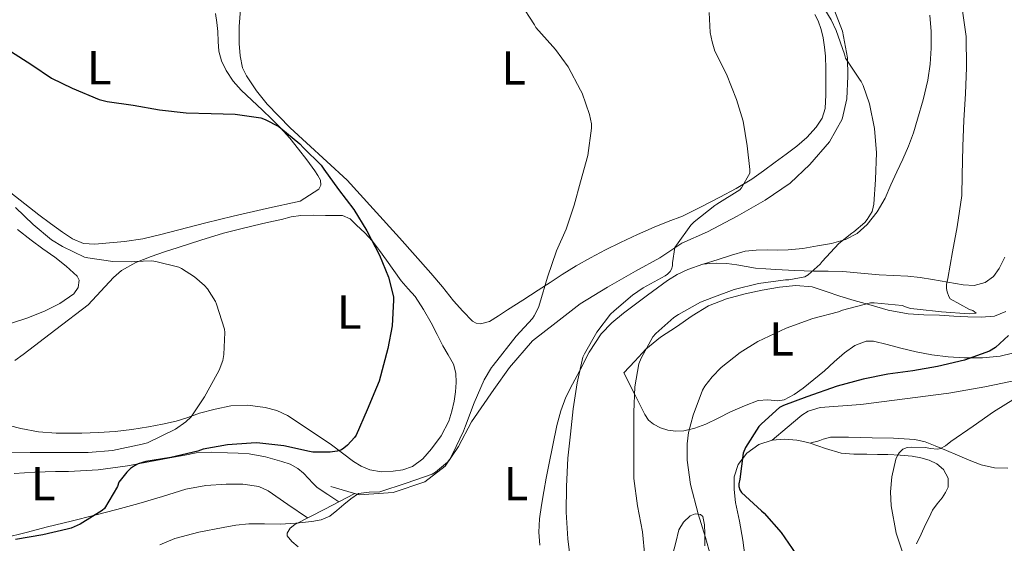
# Model space of a CAD drawing. Units: metres. Extents: x 552994 to 556432, y 4712442 to 4714782.
# Drawn here: x 554057 to 554264, y 4712917 to 4713027 of the extents above; entities that cross this region are included whole.
import ezdxf
from ezdxf.enums import TextEntityAlignment as Align

# ---------------------------------------------------------------- set-up
doc = ezdxf.new("R2010")
doc.units = ezdxf.units.M
doc.header["$MEASUREMENT"] = 0
for name, color, linetype, lineweight in [('Curva de nivel directora', 30, 'Continuous', 30), ('Curva de nivel intermedia', 30, 'Continuous', 0), ('Etiqueta de uso rústico', 92, 'Continuous', 0), ('Línea  de bancal', 1, 'Continuous', 13), ('Línea de cambio de uso (parcela vista)', 92, 'Continuous', 0)]:
    doc.layers.add(name, color=color, linetype=linetype, lineweight=lineweight)
doc.styles.add('Style-Arial', font='arial.ttf')

msp = doc.modelspace()

# ---------------------------------------------------------------- linework, layer by layer
at = {"layer": 'Curva de nivel directora', "color": 30, "linetype": 'Continuous', "lineweight": 30, "flags": 128}
for points, elevation in [([(554055.1799999997, 4713020.470000001), (554059.6799999991, 4713017.59), (554063.85, 4713014.810000001), (554068.1700000004, 4713012.699999999), (554073.8199999988, 4713010.33), (554075.5300000008, 4713009.880000001), (554080.969999999, 4713009.100000001), (554086.5399999992, 4713008.140000002), (554092.1600000006, 4713007.5), (554097.3699999986, 4713007.400000001), (554102.4299999991, 4713007.210000002), (554107.8200000003, 4713006.440000001), (554108.7500000001, 4713006.140000001), (554111.6299999991, 4713004.67), (554112.0299999992, 4713004.300000002), (554116.0300000003, 4713001.029999999), (554116.8100000002, 4713000.170000001), (554120.4800000003, 4712996.490000002), (554121.0399999992, 4712995.689999999), (554124.1399999994, 4712991.4), (554127.4000000005, 4712987.210000001), (554130.0899999995, 4712982.700000001), (554132.7499999993, 4712977.58), (554134.6499999992, 4712972.92), (554135.6900000008, 4712968.840000001), (554135.7099999987, 4712968.109999999), (554135.4200000003, 4712962.730000001), (554134.5199999996, 4712957.930000001), (554132.709999999, 4712951.080000003), (554132.1399999991, 4712949.720000001), (554130.1499999998, 4712945.029999999), (554127.8499999997, 4712939.689999999), (554127.51, 4712939.210000001), (554126.0399999993, 4712937.59), (554125.2900000005, 4712936.970000001), (554124.7499999995, 4712936.650000001), (554123.8800000001, 4712936.360000002), (554122.4299999995, 4712936.140000002), (554118.7599999993, 4712936.140000002), (554118.0700000009, 4712936.300000001), (554112.6300000004, 4712937.449999999), (554106.9699999987, 4712938.110000002), (554105.7999999997, 4712938.010000001), (554100.7900000006, 4712937.670000001), (554095.7399999992, 4712936.760000001), (554094.5900000003, 4712936.390000002), (554088.9199999997, 4712935.030000002), (554083.6600000003, 4712934.170000001), (554082.0599999998, 4712933.689999999), (554081.2599999997, 4712933.29), (554080.4599999995, 4712932.730000001), (554079.6599999992, 4712931.960000002), (554077.9899999995, 4712929.850000001), (554077.6699999999, 4712928.940000001), (554074.9699999999, 4712924.279999999), (554074.4699999992, 4712923.900000002), (554069.829999999, 4712921.020000001), (554067.9899999994, 4712920.189999999), (554067.1299999988, 4712919.930000001), (554061.979999999, 4712918.730000002), (554056.2799999993, 4712917.750000001)], 675.0000000000001), ([(554265.0000000005, 4712960.670000001), (554262.249999999, 4712958.189999999), (554260.9900000006, 4712957.36), (554255.7600000004, 4712955.470000002)], 700.0000000000001), ([(554255.7600000004, 4712955.470000002), (554250.0400000004, 4712954.160000003), (554244.8899999983, 4712953.240000002), (554239.6099999989, 4712952.560000001), (554234.4399999989, 4712951.5), (554228.9999999984, 4712950.060000001), (554222.6199999992, 4712947.789999999), (554217.6799999995, 4712945.980000001), (554216.8599999992, 4712945.550000002), (554213.0799999995, 4712942.119999999), (554212.4800000004, 4712941.550000001), (554209.6900000009, 4712937.100000001), (554209.1999999991, 4712935.920000001), (554208.4900000006, 4712930.439999999), (554208.3200000008, 4712929.480000001), (554208.2800000005, 4712928.940000001), (554208.5399999998, 4712928.189999999), (554208.8899999985, 4712927.690000001), (554213.0500000004, 4712923.820000002), (554213.6600000006, 4712923.310000002), (554217.1799999988, 4712919.26), (554220.27, 4712914.750000001)], 700.0000000000001)]:
    msp.add_lwpolyline(points, dxfattribs=dict(at, elevation=elevation))
at = {"layer": 'Curva de nivel intermedia', "color": 30, "linetype": 'Continuous', "lineweight": 0, "flags": 128}
for points, elevation in [([(554224.860000001, 4713031.84), (554227.6799999997, 4713027.069999999), (554228.7700000005, 4713024.859999998), (554230.4900000015, 4713019.869999999), (554230.7199999995, 4713019.050000002), (554233.6800000012, 4713014.59), (554234.030000002, 4713014.09), (554234.4600000011, 4713013.279999998), (554235.770000001, 4713009.440000001), (554236.8000000014, 4713004.199999998), (554237.2300000006, 4712999.119999998), (554237.0200000005, 4712993.470000001), (554236.6500000017, 4712988.3), (554236.5600000002, 4712987.66), (554236.3000000007, 4712986.76), (554235.2900000005, 4712985.07), (554234.800000001, 4712984.429999999), (554232.4900000021, 4712982.52), (554232.0300000015, 4712982.24), (554229.3400000005, 4712980.029999999), (554225.8500000013, 4712976.25), (554225.410000001, 4712975.720000001), (554222.8600000006, 4712973.42), (554222.1699999999, 4712972.989999999), (554218.7800000014, 4712972.359999998), (554218.1100000008, 4712972.380000001), (554212.4500000014, 4712971.609999999), (554207.3100000004, 4712970.349999999), (554202.600000001, 4712968.599999999), (554200.2800000008, 4712967.680000001), (554195.6300000016, 4712965.099999999), (554194.6400000014, 4712964.459999999), (554190.8300000004, 4712961.08), (554190.2400000005, 4712960.38), (554187.7400000015, 4712955.92), (554187.280000001, 4712954.759999999), (554186.4600000007, 4712949.92), (554186.2400000016, 4712944.57), (554186.2000000014, 4712939.15), (554186.2000000014, 4712933.9), (554186.2400000016, 4712930.599999999), (554187.0000000016, 4712924.859999998), (554188.030000002, 4712919.420000001), (554188.5100000004, 4712914.190000001)], 690), ([(554162.3499999997, 4713030.649999999), (554165.3300000015, 4713026.000000001), (554165.6600000003, 4713025.48), (554169.2000000007, 4713021.439999999), (554169.7700000006, 4713020.84), (554172.4000000014, 4713017.16), (554175.0200000011, 4713012.27), (554175.3699999999, 4713011.630000001), (554176.9299999999, 4713007.180000001), (554177.3099999998, 4713005.199999998), (554177.3600000013, 4713004.319999999), (554176.5900000001, 4712998.57), (554174.9900000021, 4712993.019999999), (554173.6599999998, 4712988.119999999), (554172.0100000004, 4712983.080000001), (554169.9699999995, 4712978.489999999), (554168.0899999997, 4712972.96), (554166.4800000004, 4712967.52), (554166.1699999997, 4712966.59), (554165.2900000013, 4712964.810000001), (554164.9200000003, 4712964.279999998), (554161.4700000014, 4712960.539999999), (554156.6700000003, 4712954.359999998), (554156.3000000013, 4712953.930000001), (554154.8000000016, 4712951.390000001), (554152.7000000007, 4712946.509999999), (554150.8299999996, 4712941.689999999), (554150.4600000009, 4712940.59)], 680), ([(554255.2300000004, 4713029.470000001), (554256.1100000012, 4713023.550000001), (554256.1900000017, 4713017.02), (554255.9300000002, 4713011.529999998), (554255.5999999993, 4713005.949999999), (554255.3900000014, 4713000.439999999), (554255.2599999995, 4712994.410000001), (554255.1700000003, 4712990.140000001), (554254.170000001, 4712983.559999999), (554253.23, 4712978.25), (554252.2100000008, 4712972.699999998), (554251.9600000004, 4712971.399999999), (554251.9500000015, 4712970.590000001), (554252.060000001, 4712969.84), (554252.4299999998, 4712968.890000001), (554252.7200000006, 4712968.38), (554256.8100000008, 4712966.17), (554257.4700000002, 4712965.949999998), (554258.190000002, 4712965.369999999), (554256.7300000003, 4712965.239999999), (554250.8800000009, 4712965.630000001), (554245.8000000003, 4712966.220000001), (554244.41, 4712966.359999999), (554243.5200000004, 4712966.619999998), (554242.6500000008, 4712966.999999999), (554236.7600000012, 4712967.550000001), (554236.0000000012, 4712967.550000001), (554230.0800000002, 4712966.029999998), (554229.230000001, 4712965.680000001), (554223.8700000009, 4712964.24), (554218.2400000005, 4712962.199999999), (554212.2800000014, 4712959.390000001), (554208.5599999999, 4712957.119999999), (554204.5900000002, 4712953.960000001), (554202.6700000003, 4712952.01), (554201.1500000003, 4712950.009999999), (554200.6699999997, 4712949.159999999), (554198.6800000004, 4712943.949999999), (554197.7200000016, 4712940.269999998), (554197.4199999998, 4712937.92), (554197.4400000023, 4712934.460000001), (554198.1600000019, 4712929.369999999), (554199.76, 4712923.180000001), (554201.3100000012, 4712918.17), (554202.6700000003, 4712913.16)], 695), ([(554202.0900000012, 4713028.649999999), (554202.3000000014, 4713024.4), (554202.6700000003, 4713022.429999999), (554203.2900000016, 4713020.490000002), (554205.7100000001, 4713015.640000001), (554207.790000001, 4713010.300000001), (554209.1800000013, 4713005.759999999), (554210.0300000008, 4713000.570000002), (554210.6400000008, 4712995.600000001), (554210.6400000008, 4712994.8), (554208.8600000016, 4712991.76), (554208.5300000008, 4712991.34), (554203.6800000005, 4712988.3), (554203.2500000015, 4712988.039999999), (554198.9100000006, 4712984.599999999), (554198.22, 4712983.900000001), (554195.1800000002, 4712979.689999999)], 685.0000000000001), ([(554056.2800000015, 4712987.640000001), (554059.9600000007, 4712984.06), (554063.85, 4712980.84), (554066.1200000008, 4712979.42), (554070.7800000011, 4712977.16), (554071.4400000006, 4712977.019999999), (554076.7500000013, 4712976.220000001), (554080.5900000014, 4712976.149999999), (554081.2400000017, 4712976.270000001), (554084.8899999995, 4712976.359999999), (554085.7400000012, 4712976.25), (554090.6200000006, 4712975.069999999), (554091.1500000004, 4712974.810000001), (554093.9199999997, 4712973.020000001), (554096.0000000007, 4712971.189999999), (554096.5900000008, 4712970.51), (554098.2699999993, 4712967.869999998), (554098.5399999998, 4712967.269999999), (554100.1700000016, 4712962.01), (554100.2300000018, 4712961.289999997), (554100.0399999997, 4712956.699999999), (554099.8200000006, 4712955.4), (554099.100000001, 4712953.390000001), (554098.6800000007, 4712952.630000001), (554095.9900000017, 4712947.789999999), (554093.1799999999, 4712943.580000001), (554092.0700000012, 4712942.55), (554089.8700000017, 4712940.99), (554083.9800000021, 4712938.109999998), (554082.9100000014, 4712937.800000001), (554076.6700000009, 4712936.509999999), (554071.5600000012, 4712936.090000001), (554065.0700000003, 4712936.07), (554059.3200000013, 4712936.07), (554053.6700000009, 4712936.01)], 670.0000000000001), ([(554195.1800000002, 4712979.689999999), (554194.8800000006, 4712979.199999998), (554194.370000001, 4712975.959999999), (554194.3799999999, 4712975.369999999), (554194.1699999998, 4712974.619999998), (554193.8700000005, 4712974.17), (554193.2900000014, 4712973.579999999), (554192.8300000011, 4712973.230000001), (554188.2100000008, 4712970.680000001), (554185.930000001, 4712969.199999998), (554182.110000001, 4712965.900000001), (554181.3200000019, 4712965.159999999), (554178.4400000009, 4712961.399999999), (554175.8500000003, 4712956.859999999), (554175.5300000006, 4712956.140000001), (554174.3300000003, 4712950.749999999), (554173.500000001, 4712945.289999999), (554172.8900000008, 4712939.899999999), (554172.3600000012, 4712934.91), (554172.0800000017, 4712928.909999999), (554172.0400000016, 4712923.550000001), (554172.3600000012, 4712917.9), (554173.0400000006, 4712912.189999999)], 685.0000000000001), ([(554266.4800000002, 4712947.529999998), (554261.7999999997, 4712944.640000001), (554257.5300000005, 4712941.630000002), (554252.8800000013, 4712938.359999999), (554251.7400000015, 4712937.470000001), (554250.6799999997, 4712936.92), (554250.140000001, 4712936.800000002), (554248.5200000005, 4712936.910000001), (554247.6100000008, 4712937.119999998), (554244.6, 4712937.230000001), (554243.7199999993, 4712937.13), (554242.7600000005, 4712936.800000002), (554242.0300000019, 4712935.999999999), (554241.6600000008, 4712935.449999999), (554241.2800000008, 4712934.699999998), (554240.4300000013, 4712930.970000001), (554240.1600000008, 4712927.8), (554240.3200000018, 4712924.890000001), (554241.4000000014, 4712919.080000001), (554242.9700000006, 4712914.239999999)], 705), ([(554150.4600000009, 4712940.59), (554148.1200000006, 4712935.76), (554147.5300000005, 4712934.640000001), (554147.0700000001, 4712934.060000001), (554144.5399999998, 4712931.949999998), (554143.8700000015, 4712931.52), (554138.3500000007, 4712929.650000001), (554132.8299999997, 4712927.789999999), (554130.5800000011, 4712927.699999999), (554128.3799999995, 4712927.429999999), (554126.7600000012, 4712926.359999998), (554125.2600000014, 4712925.16), (554123.8300000009, 4712923.899999999), (554122.3300000011, 4712922.680000001), (554120.5099999994, 4712921.890000001), (554118.5500000014, 4712921.550000001), (554115.2099999998, 4712921.220000001), (554111.8700000005, 4712921.03), (554108.6000000003, 4712921.07), (554105.3400000016, 4712921.07), (554102.6000000011, 4712920.779999999), (554099.8800000009, 4712920.300000001), (554094.7700000014, 4712919.310000001), (554089.7700000012, 4712917.99), (554086.5900000005, 4712916.680000001)], 680)]:
    msp.add_lwpolyline(points, dxfattribs=dict(at, elevation=elevation))
at = {"layer": 'Línea  de bancal', "color": 1, "linetype": 'Continuous', "lineweight": 13}
msp.add_polyline3d([(554228.2899999982, 4713029.380000002, 692.070000000007), (554230.1099999998, 4713024.660000001, 691.0599999999977), (554231.1499999992, 4713019.06, 690.8800000000047), (554231.2199999985, 4713015.250000001, 690.2599999999948), (554230.9899999984, 4713010.45, 690.2100000000064), (554229.9899999991, 4713006.180000001, 689.3600000000006), (554227.3500000016, 4713001.42, 688.8999999999943), (554223.23, 4712996.619999998, 688.7700000000041), (554219.0700000002, 4712992.74, 688.4799999999959), (554213.8099999987, 4712989.140000001, 688.1499999999943), (554207.9400000012, 4712985.76, 688.3399999999965), (554201.7499999999, 4712982.500000001, 688.3099999999977), (554196.2899999992, 4712980.109999999, 687.3500000000058), (554191.6700000013, 4712977.009999999, 686), (554186.5500000005, 4712974.210000001, 685.279999999999), (554180.719999999, 4712970.82, 684.820000000007), (554174.9800000013, 4712967.36, 684.179999999993), (554169.8899999995, 4712963.439999999, 683.7599999999948), (554164.9099999996, 4712959.57, 683.0599999999977), (554160.1099999984, 4712953.970000002, 682.75), (554156.8200000004, 4712949.3, 682.4499999999971), (554152.1099999987, 4712942.529999999, 682.320000000007), (554149.4100000008, 4712937.359999999, 681.7299999999959), (554146.6100000001, 4712933.180000001, 681.279999999999), (554142.3200000008, 4712929.920000001, 680.7400000000052), (554135.6499999989, 4712927.660000001, 680.5099999999948), (554128.5000000007, 4712927.180000001, 680.0800000000017), (554122.5100000026, 4712928.91, 679.6000000000058)], dxfattribs=at)
at = {"layer": 'Línea de cambio de uso (parcela vista)', "color": 92, "linetype": 'Continuous', "lineweight": 0, "extrusion": (-0.399418118886627, -0.03228552220257167, 0.9162002026637931), "elevation": -372889.7895344428, "flags": 128}
msp.add_lwpolyline([(-4653002.915381586, 854280.907651589), (-4653002.915381586, 854280.8602370344)], dxfattribs=at)
at = {"layer": 'Línea de cambio de uso (parcela vista)', "color": 92, "linetype": 'Continuous', "lineweight": 0, "extrusion": (0.02123002792865065, 0.01095430095388793, 0.9997146038769067), "elevation": 64070.78590341506, "flags": 128}
msp.add_lwpolyline([(3934167.22114078, -2652724.214789166), (3934167.22114078, -2652728.05328693)], dxfattribs=at)
at = {"layer": 'Línea de cambio de uso (parcela vista)', "color": 92, "linetype": 'Continuous', "lineweight": 0}
for points in [[(554224.29, 4713028.180000001, 688.0800000000017), (554224.9900000002, 4713026.859999999, 687.8300000000017), (554225.6100000005, 4713025.08, 687.6100000000006), (554226.0199999996, 4713023.26, 687.4700000000012), (554226.3200000003, 4713021.34, 687.4100000000036), (554226.5099999999, 4713019.41, 687.3899999999994), (554226.5800000001, 4713016.779999999, 687.4799999999959), (554226.5899999999, 4713014.140000001, 687.5200000000041), (554226.5800000001, 4713011.289999999, 687.1699999999983), (554226.4299999997, 4713008.449999999, 686.7700000000041), (554225.7999999998, 4713006.380000001, 686.6300000000047), (554224.5300000003, 4713004.5, 686.5099999999948), (554222.6200000001, 4713002.33, 686.4199999999983), (554220.5099999999, 4713000.480000001, 686.320000000007), (554218.25, 4712998.810000001, 685.9400000000023), (554215.9699999997, 4712997.140000001, 685.5200000000041), (554213.5199999996, 4712995.350000001, 685.4100000000036), (554211.04, 4712993.58, 685.3000000000029), (554207.7300000004, 4712991.57, 684.8600000000006), (554204.3200000003, 4712989.779999999, 684.429999999993), (554200.4100000003, 4712987.730000001, 684.2700000000041), (554196.4299999997, 4712985.810000001, 684.0800000000017), (554193.4699999997, 4712984.65, 683.7200000000012), (554190.5, 4712983.5, 683.3800000000047), (554186.9699999997, 4712981.9, 683.1000000000058), (554183.4600000001, 4712980.24, 682.820000000007), (554180.2699999996, 4712978.67, 682.5399999999936), (554177.1200000001, 4712977.039999999, 682.2400000000052), (554174.0999999996, 4712975.33, 681.8000000000029), (554171.1399999997, 4712973.5, 681.3099999999977), (554168.6299999999, 4712971.850000001, 681.2200000000012), (554166.1500000004, 4712970.210000001, 681.0399999999936), (554162.9299999997, 4712968.119999999, 680.3000000000029), (554159.7100000001, 4712966.050000001, 679.5200000000041), (554157.79, 4712964.84, 679.1100000000006), (554155.8600000005, 4712963.65, 678.7200000000012), (554154.0300000003, 4712963.140000001, 678.5599999999977), (554153.0899999999, 4712963.26, 678.5), (554152.2999999998, 4712963.699999999, 678.3999999999943), (554150.2599999999, 4712965.779999999, 677.929999999993), (554148.3499999996, 4712967.980000001, 677.4700000000012), (554145.9800000004, 4712970.9, 676.9799999999959), (554143.5700000003, 4712973.789999999, 676.5099999999948), (554140.29, 4712977.539999999, 675.8099999999977), (554136.9600000001, 4712981.26, 675.4700000000012), (554131.4699999997, 4712987.300000001, 675.6600000000036), (554125.9900000002, 4712993.33, 675.8399999999965), (554121.7100000001, 4712997.27, 675.5099999999948), (554117.4299999997, 4713001.220000001, 675.1699999999983), (554114, 4713004.380000001, 675.1199999999953), (554109.1500000004, 4713009.350000001, 675.6100000000006), (554106.9000000004, 4713012.140000001, 675.9600000000064), (554104.79, 4713015.279999999, 676.2700000000041), (554104, 4713016.949999999, 676.4100000000036), (554103.4500000002, 4713019.5, 676.6399999999994), (554103.2699999996, 4713022.08, 676.929999999993), (554103.2400000002, 4713025.710000001, 677.6100000000006), (554103.54, 4713029.350000001, 678.3099999999977)], [(554098.3099999996, 4713028.42, 677.0099999999948), (554098.5800000001, 4713026.5, 677.029999999999), (554098.79, 4713024.59, 677.070000000007), (554098.8600000005, 4713022.539999999, 676.4799999999959), (554098.9800000004, 4713020.5, 675.8600000000006), (554099.5599999996, 4713018.439999999, 675.9499999999971), (554100.5599999996, 4713016.430000001, 675.9900000000052), (554101.9800000004, 4713014.210000001, 675.4600000000064), (554103.6699999999, 4713012.27, 674.929999999993), (554105.9100000003, 4713010.189999999, 674.4100000000036), (554108.1500000004, 4713008.109999999, 674.029999999999), (554110.0700000003, 4713006.27, 674), (554111.9699999997, 4713004.369999999, 674), (554113.9000000004, 4713002.17, 673.8600000000006), (554115.7300000004, 4712999.890000001, 673.7100000000064), (554117.4800000004, 4712997.619999999, 673.679999999993), (554119.1900000004, 4712995.310000001, 673.6300000000047), (554119.8200000003, 4712994.34, 673.4600000000064), (554120.3399999999, 4712993.33, 673.2700000000041), (554120.4699999997, 4712992.310000001, 673.1999999999971), (554120.0199999996, 4712991.460000001, 673.1399999999994), (554118.0499999998, 4712990.210000001, 673.0200000000041), (554116.0800000001, 4712988.960000001, 672.8999999999943), (554109.0300000003, 4712987.390000001, 672.2299999999959), (554101.9900000002, 4712985.810000001, 671.570000000007), (554096.29, 4712984.4, 671.1600000000036), (554090.6100000005, 4712982.9, 670.8800000000047), (554086.8399999999, 4712981.949999999, 670.7200000000012), (554083.04, 4712981.039999999, 670.5899999999965), (554079.1600000003, 4712980.449999999, 670.5399999999936), (554075.25, 4712980.109999999, 670.5), (554072.9100000003, 4712979.9, 670.3999999999943)], [(554248.4500000002, 4713028.08, 694.2899999999936), (554248.7199999997, 4713024.600000001, 694.3099999999977), (554248.7400000002, 4713021.140000001, 694.2899999999936), (554248.5300000003, 4713017.75, 693.8699999999953), (554248.0300000003, 4713014.4, 693.4400000000023), (554247.04, 4713010.279999999, 692.9499999999971), (554245.8700000001, 4713006.189999999, 692.5), (554245.0099999999, 4713003.310000001, 692.4900000000052), (554243.9900000002, 4713000.480000001, 692.4799999999959), (554242.7599999999, 4712997.800000001, 692.1600000000036), (554241.5199999996, 4712995.140000001, 691.8300000000017), (554240.2800000003, 4712992.34, 691.5200000000041), (554239.04, 4712989.539999999, 691.2200000000012), (554237.4000000004, 4712986.680000001, 690.7700000000041), (554235.2800000003, 4712984.060000001, 690.320000000007), (554233.1900000004, 4712982.15, 690.2400000000052), (554230.7400000002, 4712980.859999999, 690.179999999993), (554227.7999999998, 4712980.07, 689.8099999999977), (554224.8200000003, 4712979.52, 689.429999999993), (554221.7300000004, 4712979.01, 689.2400000000052), (554218.6399999997, 4712978.67, 688.9600000000064), (554216.4699999997, 4712978.65, 688.6100000000006), (554214.3099999996, 4712978.67, 688.2599999999948), (554211.9699999997, 4712978.66, 687.8699999999953), (554209.6500000004, 4712978.42, 687.4900000000052), (554206.7699999996, 4712977.609999999, 687.2100000000064), (554203.9400000004, 4712976.689999999, 687.0099999999948), (554200.8032999998, 4712975.683499999, 686.4431999999942)], [(554072.9100000003, 4712979.9, 670.3999999999943), (554070.5800000001, 4712980.07, 670.3099999999977), (554068.2400000002, 4712981.029999999, 670.4499999999971), (554066.1100000005, 4712982.449999999, 670.6100000000006), (554063.6200000001, 4712984.210000001, 670.5399999999936), (554061.1900000004, 4712986.029999999, 670.4799999999959), (554058.2400000002, 4712988.350000001, 670.5399999999936), (554055.2999999998, 4712990.689999999, 670.6100000000006)], [(554121.4100000003, 4712985.939999999, 673.070000000007), (554123.2100000001, 4712985.939999999, 673.1699999999983), (554125.0099999999, 4712985.92, 673.3099999999977), (554126.5999999996, 4712985.220000001, 673.6300000000047), (554127.9699999997, 4712983.9, 673.9499999999971), (554129.7100000001, 4712982.289999999, 674.1000000000058), (554131.2699999996, 4712980.560000001, 674.2400000000052), (554132.75, 4712978.560000001, 674.6699999999983), (554134.2300000004, 4712976.539999999, 675.1100000000006), (554135.79, 4712974.369999999, 675.3000000000029), (554137.3600000005, 4712972.189999999, 675.5099999999948), (554138.7999999998, 4712970.529999999, 675.9100000000036), (554140.2400000002, 4712968.859999999, 676.2899999999936), (554142.04, 4712966.15, 676.6000000000058), (554143.6500000004, 4712963.33, 676.9100000000036), (554144.8799999999, 4712960.91, 677.279999999999), (554146.0999999996, 4712958.480000001, 677.6300000000047), (554147.2199999997, 4712956.630000001, 677.8300000000017), (554148.3200000003, 4712954.689999999, 677.8699999999953), (554148.8499999996, 4712952.74, 677.820000000007), (554148.9000000004, 4712950.77, 677.7599999999948), (554148.7400000002, 4712948.82, 677.7299999999959), (554148.4500000002, 4712946.880000001, 677.679999999993), (554148, 4712944.74, 677.5200000000041), (554147.3399999999, 4712942.640000001, 677.3300000000017), (554145.7599999999, 4712939.609999999, 677.0899999999965), (554143.7000000002, 4712936.82, 676.8500000000058), (554141.9000000004, 4712934.77, 676.6399999999994), (554139.6799999997, 4712933.119999999, 676.4199999999983), (554137.6799999997, 4712932.4, 676.4400000000023), (554135.6500000004, 4712932.130000001, 676.3999999999943), (554133.1799999997, 4712932.02, 676.0099999999948), (554130.7199999997, 4712932.430000001, 675.6000000000058), (554128.9500000002, 4712933.199999999, 675.3399999999965), (554127.3300000001, 4712934.210000001, 675.070000000007), (554125.0199999996, 4712935.949999999, 674.6999999999971), (554122.7000000002, 4712937.66, 674.3500000000058), (554120.4800000004, 4712939.16, 674.1699999999983), (554118.2599999999, 4712940.640000001, 674.0200000000041), (554115.8600000005, 4712942.26, 673.3300000000017), (554113.4199999999, 4712943.84, 672.6300000000047), (554111.1600000003, 4712944.880000001, 672.6699999999983), (554108.7199999997, 4712945.539999999, 672.7200000000012), (554105.1299999999, 4712946.050000001, 672.2200000000012), (554101.5499999998, 4712945.869999999, 671.7299999999959), (554098.2300000004, 4712945.199999999, 671.5800000000017), (554094.9400000004, 4712944.32, 671.3300000000017), (554092.4699999997, 4712943.470000001, 670.8999999999943), (554090, 4712942.67, 670.4499999999971), (554087.1299999999, 4712942.029999999, 669.9799999999959), (554084.2100000001, 4712941.51, 669.5500000000029), (554080.7000000002, 4712940.939999999, 669.5399999999936), (554077.1799999997, 4712940.5, 669.570000000007), (554073.7000000002, 4712940.26, 669.1600000000036), (554070.2100000001, 4712940.15, 668.75), (554067.5099999999, 4712940.109999999, 668.5), (554064.8200000003, 4712940.16, 668.2400000000052), (554061.0899999999, 4712940.449999999, 667.7599999999948), (554057.3899999997, 4712941.109999999, 667.2700000000041), (554054.9500000002, 4712941.789999999, 667.2899999999936)], [(554056.1500000004, 4712955.449999999, 667.25), (554057.8899999997, 4712956.720000001, 667.4400000000023), (554064.7100000001, 4712961.92, 667.7899999999936), (554071.54, 4712967.119999999, 668.1300000000047), (554074.1900000004, 4712970.01, 668.5099999999948), (554076.8300000001, 4712972.9, 668.8800000000047), (554078.54, 4712974.380000001, 669.1399999999994), (554081.5599999996, 4712976.01, 669.5800000000017), (554084.7999999998, 4712977.27, 669.8699999999953), (554087.6100000005, 4712978.27, 669.929999999993), (554090.4299999997, 4712979.220000001, 669.9400000000023), (554095.1900000004, 4712980.76, 669.8999999999943), (554099.9500000002, 4712982.189999999, 669.9900000000052), (554103.0899999999, 4712983.01, 670.3699999999953), (554106.2300000004, 4712983.76, 670.8999999999943), (554109.1799999997, 4712984.430000001, 671.3500000000058), (554112.1500000004, 4712985.09, 671.8099999999977), (554114.1699999999, 4712985.609999999, 672.429999999993), (554116.2300000004, 4712985.939999999, 672.9799999999959), (554118.8099999996, 4712985.960000001, 673.0500000000029), (554121.4100000003, 4712985.939999999, 673.070000000007)], [(554055.1799999997, 4712963.189999999, 663.9400000000023), (554058.8799999999, 4712964.41, 664.4499999999971), (554062.4699999997, 4712965.869999999, 664.9799999999959), (554065.5999999996, 4712967.41, 664.9400000000023), (554068.54, 4712969.430000001, 664.8899999999994), (554069.4600000001, 4712970.76, 665.2200000000012), (554069.6399999997, 4712972.34, 665.679999999993), (554069.2100000001, 4712973.189999999, 665.8099999999977), (554066.9400000004, 4712975.26, 665.8099999999977), (554064.5, 4712977.189999999, 665.8099999999977), (554062.0199999996, 4712978.939999999, 665.8399999999965), (554059.5800000001, 4712980.720000001, 665.8800000000047), (554056.7100000001, 4712983.01, 665.9499999999971)], [(554264.25, 4712977.130000001, 697.320000000007), (554262.9900000002, 4712974.77, 697.1699999999983), (554261.7999999998, 4712973.100000001, 697.1199999999953), (554260.1100000005, 4712971.859999999, 697.0399999999936), (554257.7999999998, 4712971.210000001, 696.529999999999), (554255.4699999997, 4712971.33, 695.9100000000036), (554252.2300000004, 4712971.9, 695.3500000000058), (554248.9800000004, 4712972.460000001, 694.8999999999943), (554246.3899999997, 4712972.850000001, 694.7599999999948), (554243.8099999996, 4712973.17, 694.5599999999977), (554240.8099999996, 4712973.32, 693.9400000000023), (554237.8099999996, 4712973.439999999, 693.3000000000029), (554233.9699999997, 4712973.83, 692.679999999993), (554230.1299999999, 4712974.16, 692.0500000000029), (554227.0800000001, 4712974.210000001, 691.4799999999959), (554224.0300000003, 4712974.24, 690.8699999999953), (554220.0700000003, 4712974.380000001, 689.8099999999977), (554216.1100000005, 4712974.560000001, 688.75), (554213.9600000001, 4712974.680000001, 688.8000000000029), (554211.8099999996, 4712974.859999999, 688.929999999993), (554209.8300000001, 4712975.180000001, 688.4400000000023), (554207.8600000005, 4712975.539999999, 687.9199999999983), (554205.7599999999, 4712975.84, 687.9499999999971), (554203.7100000001, 4712975.92, 687.7299999999959), (554202.2400000002, 4712975.800000001, 687.0899999999965), (554200.8032999998, 4712975.683499999, 686.4590000000027)], [(554200.8032999998, 4712975.683499999, 686.4431999999942), (554200.7300000004, 4712975.66, 686.429999999993), (554197.5499999998, 4712974.58, 685.8699999999953), (554195.3700000001, 4712973.550000001, 685.8600000000006), (554193.3099999996, 4712972.24, 685.8699999999953), (554191.2100000001, 4712970.710000001, 685.5099999999948), (554189.1399999997, 4712969.140000001, 685.2200000000012), (554184.04, 4712965.380000001, 685.1699999999983), (554181.5899999999, 4712963.359999999, 685.1600000000036), (554179.3399999999, 4712961.039999999, 685.1199999999953), (554176.8600000005, 4712957.210000001, 685.0200000000041), (554174.7999999998, 4712953.180000001, 684.8999999999943), (554173.3399999999, 4712950.480000001, 684.7899999999936), (554171.9699999997, 4712947.730000001, 684.6399999999994), (554170.8700000001, 4712944.810000001, 684.2700000000041), (554170.0800000001, 4712941.789999999, 683.8899999999994), (554169.1900000004, 4712937.640000001, 683.6699999999983), (554168.3499999996, 4712933.470000001, 683.5399999999936), (554167.8300000001, 4712930.680000001, 683.4900000000052), (554167.3099999996, 4712927.890000001, 683.4600000000064), (554166.8099999996, 4712925, 683.4400000000023), (554166.3700000001, 4712922.109999999, 683.4900000000052), (554166.25, 4712919.34, 683.6999999999971), (554166.4500000002, 4712916.560000001, 683.9400000000023)], [(554259.5099999999, 4712955.970000001, 699.7299999999959), (554255.7400000002, 4712955.980000001, 699.3000000000029), (554252.2999999998, 4712956.189999999, 699.2299999999959), (554248.8600000005, 4712956.609999999, 699.1399999999994), (554245.5999999996, 4712957.27, 698.8899999999994), (554242.3700000001, 4712958, 698.6100000000006), (554239.4900000002, 4712958.779999999, 698.3000000000029), (554236.6200000001, 4712959.5, 698.029999999999), (554235.04, 4712959.480000001, 698.070000000007), (554232.7000000002, 4712958.550000001, 698.3500000000058), (554230.5300000003, 4712957.039999999, 698.6100000000006), (554228.3700000001, 4712955.119999999, 698.7200000000012), (554226.29, 4712953.220000001, 698.8300000000017), (554224.0899999999, 4712951.41, 699.0500000000029), (554221.8600000005, 4712949.630000001, 699.2700000000041), (554219.9199999999, 4712948.279999999, 699.3000000000029), (554217.8200000003, 4712947.180000001, 699.1499999999943), (554216.5, 4712946.939999999, 698.9499999999971), (554214.4299999997, 4712947.17, 698.5), (554212.4000000004, 4712947.039999999, 698.1100000000006), (554209.4600000001, 4712945.9, 697.8899999999994), (554206.5800000001, 4712944.640000001, 697.6699999999983), (554203.9800000004, 4712943.33, 697.070000000007), (554201.3799999999, 4712942.029999999, 696.4199999999983), (554199.0300000003, 4712941.199999999, 696.429999999993), (554196.7199999997, 4712940.66, 696.2700000000041), (554195.0300000003, 4712940.550000001, 695.3600000000006), (554193.3600000005, 4712940.800000001, 694.3699999999953), (554191.8499999996, 4712941.26, 693.7200000000012), (554190.3700000001, 4712942.02, 693.0599999999977), (554189.3099999996, 4712942.9, 692.2700000000041), (554188.5599999996, 4712944.050000001, 691.679999999993), (554186.3399999999, 4712948.439999999, 691.070000000007), (554184.1299999999, 4712952.83, 690.4499999999971), (554186.4500000002, 4712955.32, 690.6499999999943), (554188.7699999996, 4712957.810000001, 690.8500000000058), (554191.8399999999, 4712960.32, 691.029999999999), (554195.2000000002, 4712962.529999999, 691.1499999999943), (554198.5, 4712964.82, 691.1499999999943), (554201.9500000002, 4712966.91, 691.25), (554205.7100000001, 4712968.4, 691.6699999999983), (554209.6200000001, 4712969.42, 692.1499999999943), (554213.2000000002, 4712970.25, 692.5899999999965), (554216.8200000003, 4712970.880000001, 693.029999999999), (554220.29, 4712971.230000001, 693.2299999999959), (554223.7300000004, 4712970.9, 693.3600000000006), (554226.6600000003, 4712969.939999999, 693.6300000000047), (554229.54, 4712968.960000001, 694), (554232.5599999996, 4712968.060000001, 694.8800000000047), (554235.6200000001, 4712967.180000001, 695.75), (554239.7100000001, 4712966.01, 696.0200000000041), (554243.8899999997, 4712965.220000001, 696.3099999999977), (554247.2000000002, 4712965.050000001, 696.820000000007), (554250.5099999999, 4712964.939999999, 697.3099999999977), (554253.4800000004, 4712964.779999999, 697.6699999999983), (554256.4500000002, 4712964.619999999, 698.0200000000041), (554259.2400000002, 4712964.539999999, 698.5500000000029), (554262.0199999996, 4712964.720000001, 699.0899999999965), (554264.4600000001, 4712965.74, 699.1999999999971)], [(554265.7999999998, 4712956.980000001, 700.1399999999994), (554263.2599999999, 4712956.32, 700.1499999999943), (554259.5099999999, 4712955.970000001, 699.7299999999959)], [(554215.2800000003, 4712938.67, 701.429999999993), (554218.4299999997, 4712941.300000001, 702.2700000000042), (554221.5800000001, 4712943.92, 703.1199999999953), (554222.8499999996, 4712944.75, 703.3699999999953), (554225.4100000003, 4712945.57, 703.529999999999), (554233.9800000004, 4712946.180000001, 703.3600000000006), (554243.2300000004, 4712947.34, 703.679999999993), (554252.4600000001, 4712948.539999999, 703.9900000000052), (554259.9900000002, 4712949.859999999, 704.2100000000065), (554267.4699999997, 4712951.439999999, 704.3999999999943)], [(554215.2800000003, 4712938.67, 701.429999999993), (554212.5199999996, 4712937.779999999, 700.9600000000065), (554210, 4712935.92, 700.6100000000006), (554208.1399999997, 4712933.58, 700.3999999999943), (554207.3099999996, 4712930.960000001, 700.2400000000052), (554207.29, 4712928.26, 700.1699999999983), (554207.6200000001, 4712925.58, 700.0800000000017), (554208.4100000003, 4712921.619999999, 699.5899999999965), (554209.1699999999, 4712917.65, 699.070000000007), (554209.6900000004, 4712913.380000001, 698.8999999999943)], [(554223.3099999996, 4712938.060000001, 703.279999999999), (554221.8899999997, 4712938.4, 702.9100000000036), (554220.4600000001, 4712938.67, 702.4799999999959), (554217.8899999997, 4712938.880000001, 701.9199999999983), (554215.2800000003, 4712938.67, 701.429999999993)], [(554264.8600000005, 4712932.75, 706.8500000000058), (554262.0199999996, 4712932.859999999, 706.6999999999972), (554259.2199999997, 4712933.5, 706.5899999999965), (554256.7000000002, 4712934.49, 706.0800000000019), (554254.2400000002, 4712935.52, 705.570000000007), (554251.9299999997, 4712936.5, 705.570000000007), (554249.5999999996, 4712937.49, 705.5399999999936), (554247.4800000004, 4712938.310000001, 705.2400000000052), (554245.2800000003, 4712938.800000001, 704.9499999999972), (554240.8099999996, 4712939.060000001, 704.4900000000052), (554236.3399999999, 4712939.180000001, 704.029999999999), (554233.8499999996, 4712939.24, 703.7700000000042), (554231.3600000005, 4712939.300000001, 703.5099999999949), (554229.4800000004, 4712939.33, 703.2400000000052), (554227.5999999996, 4712939.279999999, 702.929999999993), (554226.0599999996, 4712938.880000001, 702.3099999999977), (554225.3300000001, 4712938.600000001, 702.1000000000058), (554224.6699999999, 4712938.380000001, 702.2700000000042), (554223.9900000002, 4712938.220000001, 702.779999999999), (554223.3099999996, 4712938.060000001, 703.279999999999)], [(554249.9199999999, 4712933.720000001, 706.570000000007), (554248.3399999999, 4712934.449999999, 706.3999999999943), (554246.5300000003, 4712934.980000001, 706.2200000000012), (554244.7400000002, 4712935.300000001, 706.0200000000042), (554242.2100000001, 4712935.51, 705.1999999999972), (554239.6299999999, 4712935.630000001, 704.3899999999995), (554237.4400000004, 4712935.67, 704.320000000007), (554235.2300000004, 4712935.699999999, 704.2599999999949), (554232.5099999999, 4712935.76, 703.9700000000012), (554229.8200000003, 4712935.949999999, 703.679999999993), (554226.5499999998, 4712936.890000001, 703.529999999999), (554223.3099999996, 4712938.060000001, 703.279999999999)], [(554055.9600000001, 4712931.680000001, 674.2299999999959), (554060.3200000003, 4712931.939999999, 674.2299999999959), (554064.6799999997, 4712932.100000001, 674.25), (554066.0499999998, 4712932.109999999, 674.7299999999959), (554067.4199999999, 4712932.109999999, 675.2100000000064), (554073.6100000005, 4712932.449999999, 675.4600000000064), (554079.7999999998, 4712933.25, 675.6699999999983), (554084.6399999997, 4712934.16, 675.820000000007), (554089.4800000004, 4712935.07, 675.9700000000012), (554091.8700000001, 4712935.529999999, 676.070000000007), (554094.2599999999, 4712935.99, 676.179999999993), (554097.5300000003, 4712936.15, 676.5), (554100.8099999996, 4712935.99, 676.8099999999977), (554103.0899999999, 4712935.92, 676.8300000000017), (554105.3700000001, 4712935.789999999, 676.8399999999965), (554108.8300000001, 4712935.180000001, 676.8500000000058), (554112.2300000004, 4712934.189999999, 677.0599999999977), (554114.0099999999, 4712933.609999999, 677.3600000000006), (554115.6200000001, 4712932.74, 677.6900000000023), (554116.79, 4712931.730000001, 677.9400000000023), (554117.8799999999, 4712930.640000001, 678.179999999993), (554118.7400000002, 4712929.640000001, 678.2100000000064), (554119.6600000003, 4712928.75, 678.3399999999965), (554121.9199999999, 4712927.220000001, 679.2200000000012), (554124.1897999998, 4712925.680400001, 680.1000000000058)], [(554245.6500000004, 4712916.859999999, 706.6399999999995), (554246.5999999996, 4712918.880000001, 706.8999999999943), (554247.5499999998, 4712920.9, 707.1499999999943), (554248.2800000003, 4712922.430000001, 707.2899999999936), (554249.0099999999, 4712923.970000001, 707.3899999999995), (554249.9800000004, 4712925.279999999, 707.4700000000012), (554251.0700000003, 4712926.529999999, 707.4600000000065), (554251.7699999996, 4712927.640000001, 707.1699999999983), (554252.2699999996, 4712928.779999999, 706.8500000000058), (554252.29, 4712930.66, 706.8000000000029), (554251.3099999996, 4712932.51, 706.7400000000052), (554249.9199999999, 4712933.720000001, 706.570000000007)], [(554117.6600000003, 4712922.310000001, 680.25), (554113.5199999996, 4712925.16, 678.2299999999959), (554109.3799999999, 4712928.02, 676.2100000000064), (554107.4400000004, 4712928.930000001, 675.5099999999948), (554104.0300000003, 4712929.430000001, 674.8399999999965), (554100.5199999996, 4712929.390000001, 674.3600000000006), (554096.2699999996, 4712929.119999999, 673.7400000000052), (554092.0599999996, 4712928.34, 673.429999999993), (554087.1299999999, 4712926.82, 673.4499999999971), (554082.2000000002, 4712925.33, 673.4799999999959), (554077.5599999996, 4712924.09, 673.4799999999959), (554072.9199999999, 4712922.880000001, 673.4799999999959), (554067.9600000001, 4712921.66, 673.6100000000006), (554063, 4712920.449999999, 673.75), (554058.4900000002, 4712919.27, 673.5599999999977), (554053.9600000001, 4712918.109999999, 673.3500000000058), (554049.8799999999, 4712917.430000001, 673.3600000000006), (554045.75, 4712917.060000001, 673.3699999999953), (554041.1299999999, 4712916.720000001, 673.320000000007)], [(554115.7100000001, 4712916.24, 680.3099999999977), (554114.3499999996, 4712917.350000001, 680.3099999999977), (554113.3600000005, 4712918.529999999, 680.3099999999977), (554113.3399999999, 4712919.140000001, 680.3099999999977), (554113.9900000002, 4712920.15, 680.3099999999977), (554114.9600000001, 4712920.91, 680.3099999999977), (554121.2800000003, 4712924.180000001, 680.179999999993), (554124.1897999998, 4712925.680400001, 680.1016999999993)], [(554201.1799999997, 4712916.42, 695), (554201.1799999997, 4712919.060000001, 694.7100000000064), (554201.1100000005, 4712920.83, 694.6900000000023), (554200.7199999997, 4712922.59, 694.7100000000064), (554200.2699999996, 4712923.060000001, 694.7599999999948), (554199.1299999999, 4712923.16, 694.8999999999943), (554198.0999999996, 4712922.74, 694.9100000000036), (554196.6600000003, 4712921.42, 694.6900000000023), (554195.7000000002, 4712919.789999999, 694.429999999993), (554195.0300000003, 4712917.140000001, 694.070000000007), (554194.3799999999, 4712914.480000001, 693.6999999999971)]]:
    msp.add_polyline3d(points, dxfattribs=at)

# ---------------------------------------------------------------- texts
at = {"layer": 'Etiqueta de uso rústico', "color": 92, "linetype": 'Continuous', "lineweight": 0, "style": 'Style-Arial'}
for p in [(554073.8514203792, 4713016.990010001, 675.6499999999943), (554160.9614203788, 4713016.930010001, 679.1399999999994), (554126.4014203806, 4712965.60001, 673.529999999999), (554217.2814203809, 4712959.970010002, 695.3600000000006), (554062.081420381, 4712929.540010002, 674.1300000000047), (554161.4714203806, 4712929.50001, 682.7200000000012)]:
    msp.add_text('L', height=7.000000000000002, dxfattribs=at).set_placement(p, align=Align.MIDDLE_CENTER)

doc.saveas('drawing.dxf')
